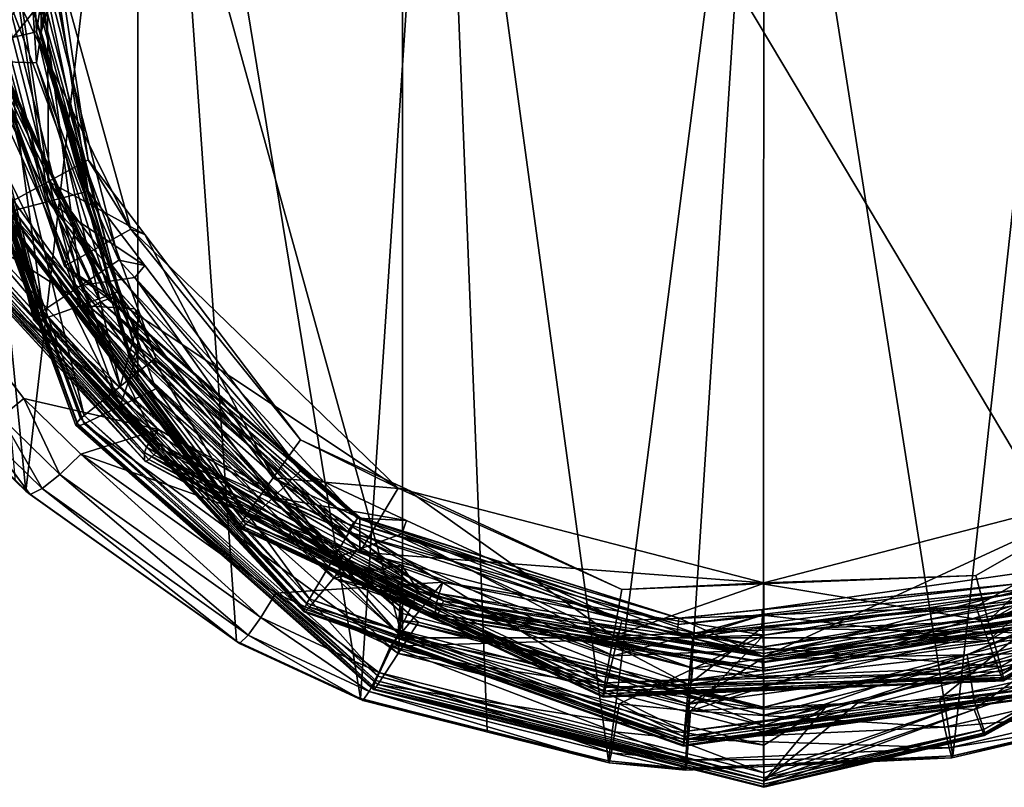
# Model space of a CAD drawing. Extents: x -60 to 60, y -25 to 34.
# Drawn here: x -9 to 3, y -25 to -15 of the extents above; entities that cross this region are included whole.
import ezdxf

# ---------------------------------------------------------------- set-up
doc = ezdxf.new("R2010")
doc.units = 0
doc.header["$MEASUREMENT"] = 0
doc.layers.get('0').update_dxf_attribs({"linetype": 'CONTINUOUS'})

msp = doc.modelspace()

# ---------------------------------------------------------------- linework, layer by layer
for points in [[(-9.264, -21.064, 176.645), (-10.657, -5.86, 124.49), (-9.138, -21.186, 176.613)], [(-9.138, -21.186, 176.613), (-10.657, -5.86, 124.49), (-7.597, -7.855, 123.943)], [(-9.138, -21.186, 176.613), (-7.597, -7.855, 123.943), (-6.531, -23.042, 176.123)], [(-6.531, -23.042, 176.123), (-7.597, -7.855, 123.943), (-4.993, -23.753, 175.934)], [(-4.993, -23.753, 175.934), (-7.597, -7.855, 123.943), (-4.022, -9.125, 123.592)], [(-7.751, -11.173, 191.3), (-4.475, -23.004, 188.218), (-4.475, -8.002, 192.126)], [(-4.475, -8.002, 192.126), (-4.475, -23.004, 188.218), (4.475, -23.004, 188.218)], [(-4.475, -8.002, 192.126), (4.475, -23.004, 188.218), (4.475, -8.002, 192.126)], [(-4.993, -23.753, 175.934), (-4.022, -9.125, 123.592), (-3.425, -24.148, 175.83)], [(-3.425, -24.148, 175.83), (-4.022, -9.125, 123.592), (-1.924, -24.526, 175.729)], [(-1.924, -24.526, 175.729), (-4.022, -9.125, 123.592), (0, -9.561, 123.47)], [(4.022, -9.125, 123.592), (2.343, -24.465, 175.746), (0, -9.561, 123.47)], [(4.022, -9.125, 123.592), (3.442, -24.208, 175.813), (2.343, -24.465, 175.746)], [(-1.924, -24.526, 175.729), (0, -9.561, 123.47), (-0.972, -24.618, 175.705)], [(0, -9.561, 123.47), (-0.004, -24.573, 175.717), (-0.972, -24.618, 175.705)], [(0, -9.561, 123.47), (2.343, -24.465, 175.746), (-0.004, -24.573, 175.717)], [(-9.351, -10.999, 188.211), (-8.858, -11.127, 187.891), (-10.069, -15.741, 187.122)], [(-10.069, -15.741, 187.122), (-8.858, -11.127, 187.891), (-9.537, -15.62, 186.867)], [(-9.537, -15.865, 187.808), (-8.858, -11.372, 188.832), (-9.351, -11.105, 188.615)], [(-8.858, -11.127, 187.891), (-8.364, -11.254, 187.57), (-9.537, -15.62, 186.867)], [(-8.95, -15.503, 190.172), (-7.751, -19.834, 189.044), (-7.751, -11.173, 191.3)], [(-7.751, -11.173, 191.3), (-8.95, -15.201, 189.011), (-8.95, -15.503, 190.172)], [(-7.751, -11.173, 191.3), (-7.751, -19.834, 189.044), (-4.475, -23.004, 188.218)], [(-9.537, -15.62, 186.867), (-8.364, -11.254, 187.57), (-8.878, -14.652, 186.802)], [(-8.878, -15.037, 188.282), (-8.858, -11.372, 188.832), (-9.537, -15.865, 187.808)], [(-9.537, -12.859, 183.777), (-8.878, -13.688, 183.303), (-8.858, -17.353, 182.753)], [(-9.351, -17.62, 182.97), (-9.537, -12.859, 183.777), (-8.858, -17.353, 182.753)], [(-9.351, -17.725, 183.374), (-8.858, -17.598, 183.694), (-10.069, -12.983, 184.463)], [(-8.858, -17.598, 183.694), (-9.537, -13.105, 184.718), (-10.069, -12.983, 184.463)], [(-8.858, -17.598, 183.694), (-8.364, -17.471, 184.015), (-9.537, -13.105, 184.718)], [(-8.364, -17.471, 184.015), (-8.878, -14.073, 184.782), (-9.537, -13.105, 184.718)], [(-10.075, -15.13, 180.245), (-12.385, -13.302, 180.722), (-8.333, -18.917, 179.259)], [(-8.333, -18.917, 179.259), (-12.385, -13.302, 180.722), (-10.154, -17.75, 179.563)], [(-9.05, -13.562, 182.72), (-10, -13.562, 182.72), (-7.838, -17.941, 181.58)], [(-7.838, -17.941, 181.58), (-10, -13.562, 182.72), (-8.66, -18.401, 181.46)], [(-10, -13.562, 182.72), (-9.781, -15.146, 180.551), (-8.66, -18.401, 181.46)], [(-8.878, -13.688, 183.303), (-9.05, -13.562, 182.72), (-8.364, -17.085, 182.535)], [(-8.364, -17.085, 182.535), (-9.05, -13.562, 182.72), (-7.838, -17.941, 181.58)], [(-8.858, -17.353, 182.753), (-8.878, -13.688, 183.303), (-8.364, -17.085, 182.535)], [(-8.364, -17.471, 184.015), (-9.05, -14.17, 185.053), (-8.878, -14.073, 184.782)], [(-10.118, -14.31, 185.591), (-9.584, -14.24, 185.322), (-8.928, -18.953, 184.527)], [(-9.584, -14.24, 185.322), (-9.05, -14.17, 185.053), (-8.456, -18.64, 184.321)], [(-8.928, -18.953, 184.527), (-9.584, -14.24, 185.322), (-8.456, -18.64, 184.321)], [(-8.364, -17.471, 184.015), (-7.985, -18.326, 184.116), (-9.05, -14.17, 185.053)], [(-8.456, -18.64, 184.321), (-9.05, -14.17, 185.053), (-7.985, -18.326, 184.116)], [(-10.243, -14.369, 185.819), (-10.231, -14.342, 185.716), (-9.038, -19.069, 184.74)], [(-10.205, -14.395, 185.919), (-10.243, -14.369, 185.819), (-9.004, -19.078, 184.845)], [(-9.004, -19.078, 184.845), (-10.243, -14.369, 185.819), (-9.038, -19.069, 184.74)], [(-10.231, -14.342, 185.716), (-10.172, -14.32, 185.628), (-9.027, -19.037, 184.639)], [(-9.038, -19.069, 184.74), (-10.231, -14.342, 185.716), (-9.027, -19.037, 184.639)], [(-10.172, -14.32, 185.628), (-10.118, -14.31, 185.591), (-8.975, -18.987, 184.558)], [(-9.027, -19.037, 184.639), (-10.172, -14.32, 185.628), (-8.975, -18.987, 184.558)], [(-8.975, -18.987, 184.558), (-10.118, -14.31, 185.591), (-8.928, -18.953, 184.527)], [(-10.118, -14.415, 185.994), (-10.205, -14.395, 185.919), (-8.928, -19.058, 184.93)], [(-8.928, -19.058, 184.93), (-10.205, -14.395, 185.919), (-9.004, -19.078, 184.845)], [(-8.456, -18.885, 185.263), (-9.584, -14.485, 186.263), (-10.118, -14.415, 185.994)], [(-8.928, -19.058, 184.93), (-8.456, -18.885, 185.263), (-10.118, -14.415, 185.994)], [(-8.456, -18.885, 185.263), (-7.985, -18.712, 185.595), (-9.584, -14.485, 186.263)], [(-9.584, -14.485, 186.263), (-7.985, -18.712, 185.595), (-9.05, -14.555, 186.532)], [(-7.985, -18.712, 185.595), (-9.006, -15.499, 186.611), (-9.05, -14.555, 186.532)], [(-9.006, -15.499, 186.611), (-8.878, -14.652, 186.802), (-9.05, -14.555, 186.532)], [(-9.537, -15.62, 186.867), (-8.878, -14.652, 186.802), (-9.006, -15.499, 186.611)], [(-9.928, -15.11, 180.292), (-10.075, -15.13, 180.245), (-8.212, -18.842, 179.32)], [(-9.821, -15.116, 180.404), (-9.928, -15.11, 180.292), (-8.123, -18.807, 179.443)], [(-8.123, -18.807, 179.443), (-9.928, -15.11, 180.292), (-8.212, -18.842, 179.32)], [(-8.123, -18.807, 179.443), (-8.511, -17.908, 179.832), (-9.821, -15.116, 180.404)], [(-8.511, -17.908, 179.832), (-9.781, -15.146, 180.551), (-9.821, -15.116, 180.404)], [(-8.878, -15.037, 188.282), (-9.537, -15.865, 187.808), (-9.006, -15.884, 188.09)], [(-9.006, -15.884, 188.09), (-9.05, -15.201, 189.011), (-8.878, -15.037, 188.282)], [(-8.212, -18.842, 179.32), (-10.075, -15.13, 180.245), (-8.333, -18.917, 179.259)], [(-9.781, -15.146, 180.551), (-8.511, -17.908, 179.832), (-8.66, -18.401, 181.46)], [(-9.006, -15.884, 188.09), (-7.838, -19.58, 187.87), (-9.05, -15.201, 189.011)], [(-7.838, -19.58, 187.87), (-7.751, -19.531, 187.883), (-9.05, -15.201, 189.011)], [(-9.05, -15.201, 189.011), (-7.751, -19.531, 187.883), (-8.95, -15.201, 189.011)], [(-8.95, -15.503, 190.172), (-8.95, -15.201, 189.011), (-7.751, -19.531, 187.883)], [(-7.971, -19.89, 185.9), (-9.537, -15.62, 186.867), (-9.006, -15.499, 186.611)], [(-7.985, -18.712, 185.595), (-7.721, -19.003, 185.825), (-9.006, -15.499, 186.611)], [(-9.006, -15.499, 186.611), (-7.721, -19.003, 185.825), (-7.971, -19.89, 185.9)], [(-8.95, -15.503, 190.172), (-7.751, -19.531, 187.883), (-7.751, -19.834, 189.044)], [(-10.069, -15.741, 187.122), (-9.537, -15.62, 186.867), (-8.415, -20.247, 186.094)], [(-8.415, -20.247, 186.094), (-9.537, -15.62, 186.867), (-7.971, -19.89, 185.9)], [(-10.193, -15.813, 187.347), (-10.181, -15.785, 187.245), (-8.518, -20.374, 186.305)], [(-10.155, -15.835, 187.448), (-10.193, -15.813, 187.347), (-8.487, -20.379, 186.41)], [(-8.487, -20.379, 186.41), (-10.193, -15.813, 187.347), (-8.518, -20.374, 186.305)], [(-10.181, -15.785, 187.245), (-10.122, -15.756, 187.158), (-8.508, -20.34, 186.203)], [(-8.518, -20.374, 186.305), (-10.181, -15.785, 187.245), (-8.508, -20.34, 186.203)], [(-10.069, -15.846, 187.526), (-10.155, -15.835, 187.448), (-8.415, -20.352, 186.498)], [(-8.415, -20.352, 186.498), (-10.155, -15.835, 187.448), (-8.487, -20.379, 186.41)], [(-10.122, -15.756, 187.158), (-10.069, -15.741, 187.122), (-8.459, -20.286, 186.124)], [(-8.508, -20.34, 186.203), (-10.122, -15.756, 187.158), (-8.459, -20.286, 186.124)], [(-8.459, -20.286, 186.124), (-10.069, -15.741, 187.122), (-8.415, -20.247, 186.094)], [(-8.415, -20.352, 186.498), (-7.971, -20.135, 186.841), (-10.069, -15.846, 187.526)], [(-7.971, -20.135, 186.841), (-9.537, -15.865, 187.808), (-10.069, -15.846, 187.526)], [(-7.971, -20.135, 186.841), (-7.721, -19.389, 187.304), (-9.537, -15.865, 187.808)], [(-9.006, -15.884, 188.09), (-9.537, -15.865, 187.808), (-7.721, -19.389, 187.304)], [(-7.721, -19.389, 187.304), (-7.838, -19.58, 187.87), (-9.006, -15.884, 188.09)], [(-8.858, -17.353, 182.753), (-8.364, -17.085, 182.535), (-7.666, -18.006, 182.335)], [(-8.364, -17.085, 182.535), (-7.838, -17.941, 181.58), (-7.666, -18.006, 182.335)], [(-10.175, -17.511, 178.592), (-11.217, -17.352, 178.633), (-7.496, -20.423, 177.833)], [(-7.496, -20.423, 177.833), (-11.217, -17.352, 178.633), (-9.164, -20.039, 177.933)], [(-11.217, -17.352, 178.633), (-9.442, -20.27, 177.796), (-9.164, -20.039, 177.933)], [(-9.351, -17.62, 182.97), (-8.858, -17.353, 182.753), (-6.413, -21.49, 182.11)], [(-8.858, -17.353, 182.753), (-7.666, -18.006, 182.335), (-6.075, -21.02, 181.945)], [(-6.413, -21.49, 182.11), (-8.858, -17.353, 182.753), (-6.075, -21.02, 181.945)], [(-10.175, -17.511, 178.592), (-7.583, -20.54, 177.852), (-10.293, -17.594, 178.62)], [(-10.175, -17.511, 178.592), (-7.496, -20.423, 177.833), (-7.583, -20.54, 177.852)], [(-7.666, -18.391, 183.814), (-8.364, -17.471, 184.015), (-8.858, -17.598, 183.694)], [(-7.666, -18.391, 183.814), (-7.985, -18.326, 184.116), (-8.364, -17.471, 184.015)], [(-10.378, -17.672, 178.711), (-7.668, -20.706, 178.069), (-10.408, -17.727, 178.844)], [(-10.293, -17.594, 178.62), (-7.645, -20.642, 177.938), (-10.378, -17.672, 178.711)], [(-10.378, -17.672, 178.711), (-7.645, -20.642, 177.938), (-7.668, -20.706, 178.069)], [(-10.293, -17.594, 178.62), (-7.583, -20.54, 177.852), (-7.645, -20.642, 177.938)], [(-9.455, -17.694, 183.084), (-9.401, -17.65, 183.002), (-6.485, -21.607, 182.213)], [(-9.401, -17.65, 183.002), (-9.351, -17.62, 182.97), (-6.447, -21.54, 182.137)], [(-6.485, -21.607, 182.213), (-9.401, -17.65, 183.002), (-6.447, -21.54, 182.137)], [(-9.351, -17.725, 183.374), (-6.075, -21.266, 182.887), (-8.858, -17.598, 183.694)], [(-6.447, -21.54, 182.137), (-9.351, -17.62, 182.97), (-6.413, -21.49, 182.11)], [(-6.075, -21.266, 182.887), (-5.736, -20.936, 183.26), (-8.858, -17.598, 183.694)], [(-8.858, -17.598, 183.694), (-5.736, -20.936, 183.26), (-7.666, -18.391, 183.814)], [(-7.668, -20.706, 178.069), (-7.668, -20.807, 178.457), (-10.408, -17.727, 178.844)], [(-10.408, -17.727, 178.844), (-7.668, -20.807, 178.457), (-10.408, -17.828, 179.233)], [(-10.154, -17.75, 179.563), (-10.251, -17.803, 179.526), (-7.48, -20.656, 178.806)], [(-8.333, -18.917, 179.259), (-10.154, -17.75, 179.563), (-7.48, -20.656, 178.806)], [(-9.467, -17.726, 183.186), (-9.455, -17.694, 183.084), (-6.492, -21.643, 182.314)], [(-9.431, -17.738, 183.29), (-9.467, -17.726, 183.186), (-6.468, -21.641, 182.421)], [(-6.468, -21.641, 182.421), (-9.467, -17.726, 183.186), (-6.492, -21.643, 182.314)], [(-6.492, -21.643, 182.314), (-9.455, -17.694, 183.084), (-6.485, -21.607, 182.213)], [(-9.351, -17.725, 183.374), (-9.431, -17.738, 183.29), (-6.413, -21.595, 182.514)], [(-6.413, -21.595, 182.514), (-9.431, -17.738, 183.29), (-6.468, -21.641, 182.421)], [(-6.413, -21.595, 182.514), (-6.075, -21.266, 182.887), (-9.351, -17.725, 183.374)], [(-7.653, -20.819, 178.572), (-10.389, -17.845, 179.347), (-10.408, -17.828, 179.233)], [(-10.408, -17.828, 179.233), (-7.668, -20.807, 178.457), (-7.653, -20.819, 178.572)], [(-10.334, -17.836, 179.45), (-10.389, -17.845, 179.347), (-7.613, -20.794, 178.679)], [(-7.613, -20.794, 178.679), (-10.389, -17.845, 179.347), (-7.653, -20.819, 178.572)], [(-10.251, -17.803, 179.526), (-10.334, -17.836, 179.45), (-7.552, -20.737, 178.761)], [(-7.552, -20.737, 178.761), (-10.334, -17.836, 179.45), (-7.613, -20.794, 178.679)], [(-7.48, -20.656, 178.806), (-10.251, -17.803, 179.526), (-7.552, -20.737, 178.761)], [(-8.66, -18.401, 181.46), (-8.511, -17.908, 179.832), (-8.09, -18.822, 179.594)], [(-8.123, -18.807, 179.443), (-8.09, -18.822, 179.594), (-8.511, -17.908, 179.832)], [(-7.838, -17.941, 181.58), (-8.66, -18.401, 181.46), (-4.525, -21.147, 180.745)], [(-7.666, -18.006, 182.335), (-7.838, -17.941, 181.58), (-5.736, -20.551, 181.78)], [(-5.736, -20.551, 181.78), (-7.838, -17.941, 181.58), (-4.525, -21.147, 180.745)], [(-6.075, -21.02, 181.945), (-7.666, -18.006, 182.335), (-5.736, -20.551, 181.78)], [(-4.525, -21.147, 180.745), (-8.66, -18.401, 181.46), (-5, -21.943, 180.537)], [(-8.66, -18.401, 181.46), (-8.09, -18.822, 179.594), (-5, -21.943, 180.537)], [(-8.456, -18.64, 184.321), (-7.985, -18.326, 184.116), (-7.786, -18.542, 184.069)], [(-7.666, -18.391, 183.814), (-7.786, -18.542, 184.069), (-7.985, -18.326, 184.116)], [(-5.736, -20.936, 183.26), (-7.786, -18.542, 184.069), (-7.666, -18.391, 183.814)], [(-8.928, -18.953, 184.527), (-8.456, -18.64, 184.321), (-5.626, -22.519, 183.745)], [(-8.456, -18.64, 184.321), (-7.786, -18.542, 184.069), (-5.329, -22.02, 183.588)], [(-5.626, -22.519, 183.745), (-8.456, -18.64, 184.321), (-5.329, -22.02, 183.588)], [(-5.736, -20.936, 183.26), (-5.032, -21.52, 183.43), (-7.786, -18.542, 184.069)], [(-5.329, -22.02, 183.588), (-7.786, -18.542, 184.069), (-5.032, -21.52, 183.43)], [(-8.456, -18.885, 185.263), (-7.786, -18.927, 185.549), (-7.985, -18.712, 185.595)], [(-7.786, -18.927, 185.549), (-7.721, -19.003, 185.825), (-7.985, -18.712, 185.595)], [(-5.329, -22.265, 184.529), (-8.456, -18.885, 185.263), (-8.928, -19.058, 184.93)], [(-5.329, -22.265, 184.529), (-5.032, -21.906, 184.91), (-8.456, -18.885, 185.263)], [(-5.032, -21.906, 184.91), (-7.786, -18.927, 185.549), (-8.456, -18.885, 185.263)], [(-8.212, -18.842, 179.32), (-8.333, -18.917, 179.259), (-5.075, -21.574, 178.608)], [(-8.123, -18.807, 179.443), (-8.212, -18.842, 179.32), (-5.02, -21.51, 178.738)], [(-5.02, -21.51, 178.738), (-8.212, -18.842, 179.32), (-5.075, -21.574, 178.608)], [(-5.02, -21.51, 178.738), (-5, -21.514, 178.892), (-8.123, -18.807, 179.443)], [(-5, -21.514, 178.892), (-8.09, -18.822, 179.594), (-8.123, -18.807, 179.443)], [(-5, -21.943, 180.537), (-8.09, -18.822, 179.594), (-5, -21.514, 178.892)], [(-9.027, -19.037, 184.639), (-8.975, -18.987, 184.558), (-5.688, -22.643, 183.846)], [(-8.975, -18.987, 184.558), (-8.928, -18.953, 184.527), (-5.656, -22.572, 183.771)], [(-5.688, -22.643, 183.846), (-8.975, -18.987, 184.558), (-5.656, -22.572, 183.771)], [(-5.656, -22.572, 183.771), (-8.928, -18.953, 184.527), (-5.626, -22.519, 183.745)], [(-8.333, -18.917, 179.259), (-7.48, -20.656, 178.806), (-5.15, -21.69, 178.537)], [(-5.075, -21.574, 178.608), (-8.333, -18.917, 179.259), (-5.15, -21.69, 178.537)], [(-7.971, -19.89, 185.9), (-7.721, -19.003, 185.825), (-7.526, -19.533, 185.706)], [(-5.032, -21.906, 184.91), (-7.526, -19.533, 185.706), (-7.786, -18.927, 185.549)], [(-7.786, -18.927, 185.549), (-7.526, -19.533, 185.706), (-7.721, -19.003, 185.825)], [(-9.038, -19.069, 184.74), (-9.027, -19.037, 184.639), (-5.695, -22.679, 183.947)], [(-9.004, -19.078, 184.845), (-9.038, -19.069, 184.74), (-5.674, -22.675, 184.055)], [(-5.674, -22.675, 184.055), (-9.038, -19.069, 184.74), (-5.695, -22.679, 183.947)], [(-5.695, -22.679, 183.947), (-9.027, -19.037, 184.639), (-5.688, -22.643, 183.846)], [(-8.928, -19.058, 184.93), (-9.004, -19.078, 184.845), (-5.626, -22.624, 184.148)], [(-5.626, -22.624, 184.148), (-9.004, -19.078, 184.845), (-5.674, -22.675, 184.055)], [(-5.626, -22.624, 184.148), (-5.329, -22.265, 184.529), (-8.928, -19.058, 184.93)], [(-7.526, -19.918, 187.185), (-7.721, -19.389, 187.304), (-7.971, -20.135, 186.841)], [(-7.526, -19.918, 187.185), (-7.838, -19.58, 187.87), (-7.721, -19.389, 187.304)], [(-7.971, -19.89, 185.9), (-7.526, -19.533, 185.706), (-4.526, -22.95, 185.249)], [(-7.838, -19.58, 187.87), (-4.475, -22.701, 187.057), (-7.751, -19.531, 187.883)], [(-7.526, -19.918, 187.185), (-4.525, -22.785, 187.035), (-7.838, -19.58, 187.87)], [(-4.525, -22.785, 187.035), (-4.475, -22.701, 187.057), (-7.838, -19.58, 187.87)], [(-7.751, -19.834, 189.044), (-7.751, -19.531, 187.883), (-4.475, -22.701, 187.057)], [(-5.032, -21.906, 184.91), (-4.481, -22.241, 185.137), (-7.526, -19.533, 185.706)], [(-4.526, -22.95, 185.249), (-7.526, -19.533, 185.706), (-4.481, -22.241, 185.137)], [(-7.751, -19.834, 189.044), (-4.475, -22.701, 187.057), (-4.475, -23.004, 188.218)], [(-8.415, -20.247, 186.094), (-7.971, -19.89, 185.9), (-4.778, -23.476, 185.399)], [(-4.778, -23.476, 185.399), (-7.971, -19.89, 185.9), (-4.526, -22.95, 185.249)], [(-7.526, -19.918, 187.185), (-7.971, -20.135, 186.841), (-4.481, -22.626, 186.616)], [(-4.481, -22.626, 186.616), (-4.525, -22.785, 187.035), (-7.526, -19.918, 187.185)], [(-9.164, -20.039, 177.933), (-9.442, -20.27, 177.796), (-8.715, -20.978, 177.611)], [(-7.496, -20.423, 177.833), (-9.164, -20.039, 177.933), (-8.455, -20.729, 177.754)], [(-9.164, -20.039, 177.933), (-8.715, -20.978, 177.611), (-8.455, -20.729, 177.754)], [(-8.415, -20.352, 186.498), (-4.526, -23.196, 186.19), (-7.971, -20.135, 186.841)], [(-4.481, -22.626, 186.616), (-7.971, -20.135, 186.841), (-4.526, -23.196, 186.19)], [(-9.442, -20.27, 177.796), (-9.679, -20.429, 177.534), (-8.935, -21.153, 177.345)], [(-9.442, -20.27, 177.796), (-8.935, -21.153, 177.345), (-8.715, -20.978, 177.611)], [(-8.518, -20.374, 186.305), (-8.508, -20.34, 186.203), (-4.837, -23.642, 185.599)], [(-8.508, -20.34, 186.203), (-8.459, -20.286, 186.124), (-4.832, -23.605, 185.499)], [(-4.837, -23.642, 185.599), (-8.508, -20.34, 186.203), (-4.832, -23.605, 185.499)], [(-8.415, -20.352, 186.498), (-8.487, -20.379, 186.41), (-4.778, -23.581, 185.802)], [(-8.459, -20.286, 186.124), (-8.415, -20.247, 186.094), (-4.804, -23.532, 185.424)], [(-4.832, -23.605, 185.499), (-8.459, -20.286, 186.124), (-4.804, -23.532, 185.424)], [(-4.804, -23.532, 185.424), (-8.415, -20.247, 186.094), (-4.778, -23.476, 185.399)], [(-4.778, -23.581, 185.802), (-4.526, -23.196, 186.19), (-8.415, -20.352, 186.498)], [(-9.679, -20.429, 177.534), (-9.839, -20.491, 177.188), (-9.084, -21.226, 176.995)], [(-9.679, -20.429, 177.534), (-9.084, -21.226, 176.995), (-8.935, -21.153, 177.345)], [(-8.487, -20.379, 186.41), (-8.518, -20.374, 186.305), (-4.82, -23.636, 185.708)], [(-4.82, -23.636, 185.708), (-8.518, -20.374, 186.305), (-4.837, -23.642, 185.599)], [(-4.778, -23.581, 185.802), (-8.487, -20.379, 186.41), (-4.82, -23.636, 185.708)], [(-7.496, -20.423, 177.833), (-8.455, -20.729, 177.754), (-3.972, -22.312, 177.341)], [(-7.496, -20.423, 177.833), (-4.018, -22.452, 177.354), (-7.583, -20.54, 177.852)], [(-3.972, -22.312, 177.341), (-4.018, -22.452, 177.354), (-7.496, -20.423, 177.833)], [(-9.839, -20.491, 177.188), (-9.264, -21.064, 176.645), (-9.084, -21.226, 176.995)], [(-7.583, -20.54, 177.852), (-4.051, -22.57, 177.435), (-7.645, -20.642, 177.938)], [(-7.583, -20.54, 177.852), (-4.018, -22.452, 177.354), (-4.051, -22.57, 177.435)], [(-6.075, -21.02, 181.945), (-5.736, -20.551, 181.78), (-4.422, -21.163, 181.669)], [(-5.736, -20.551, 181.78), (-4.525, -21.147, 180.745), (-4.422, -21.163, 181.669)], [(2.781, -22.794, 181.775), (4.387, -21.226, 181.965), (6.77, -20.518, 182.514)], [(7.148, -20.954, 182.688), (2.781, -22.794, 181.775), (6.77, -20.518, 182.514)], [(-8.455, -20.729, 177.754), (-8.715, -20.978, 177.611), (-6.228, -22.752, 177.148)], [(-3.972, -22.312, 177.341), (-8.455, -20.729, 177.754), (-6.04, -22.449, 177.305)], [(-8.455, -20.729, 177.754), (-6.228, -22.752, 177.148), (-6.04, -22.449, 177.305)], [(-7.645, -20.642, 177.938), (-5.865, -21.672, 177.817), (-7.668, -20.706, 178.069)], [(-5.865, -21.672, 177.817), (-5.865, -21.773, 178.205), (-7.668, -20.706, 178.069)], [(-7.668, -20.706, 178.069), (-5.865, -21.773, 178.205), (-7.668, -20.807, 178.457)], [(-7.645, -20.642, 177.938), (-4.051, -22.57, 177.435), (-5.865, -21.672, 177.817)], [(-7.48, -20.656, 178.806), (-7.552, -20.737, 178.761), (-3.964, -22.542, 178.315)], [(-5.15, -21.69, 178.537), (-7.48, -20.656, 178.806), (-3.964, -22.542, 178.315)], [(-7.653, -20.819, 178.572), (-7.668, -20.807, 178.457), (-5.865, -21.773, 178.205)], [(-7.613, -20.794, 178.679), (-7.653, -20.819, 178.572), (-4.034, -22.713, 178.179)], [(-4.034, -22.713, 178.179), (-7.653, -20.819, 178.572), (-4.055, -22.748, 178.07)], [(-7.653, -20.819, 178.572), (-5.865, -21.773, 178.205), (-4.055, -22.748, 178.07)], [(-7.552, -20.737, 178.761), (-7.613, -20.794, 178.679), (-4.002, -22.641, 178.265)], [(-4.002, -22.641, 178.265), (-7.613, -20.794, 178.679), (-4.034, -22.713, 178.179)], [(-3.964, -22.542, 178.315), (-7.552, -20.737, 178.761), (-4.002, -22.641, 178.265)], [(2.781, -23.039, 182.717), (2.936, -23.463, 182.319), (6.77, -20.763, 183.455)], [(2.781, -23.039, 182.717), (6.77, -20.763, 183.455), (4.387, -21.611, 183.444)], [(7.148, -21.059, 183.091), (6.77, -20.763, 183.455), (2.936, -23.463, 182.319)], [(-6.075, -21.266, 182.887), (-4.422, -21.548, 183.149), (-5.736, -20.936, 183.26)], [(-4.422, -21.548, 183.149), (-5.032, -21.52, 183.43), (-5.736, -20.936, 183.26)], [(2.936, -23.358, 181.916), (2.781, -22.794, 181.775), (7.148, -20.954, 182.688)], [(7.186, -21.001, 182.715), (2.936, -23.358, 181.916), (7.148, -20.954, 182.688)], [(-9.264, -21.064, 176.645), (-9.138, -21.186, 176.613), (-9.084, -21.226, 176.995)], [(-8.715, -20.978, 177.611), (-8.935, -21.153, 177.345), (-6.386, -22.971, 176.869)], [(-8.715, -20.978, 177.611), (-6.386, -22.971, 176.869), (-6.228, -22.752, 177.148)], [(-6.413, -21.49, 182.11), (-6.075, -21.02, 181.945), (-1.966, -23.558, 181.718)], [(-6.075, -21.02, 181.945), (-4.422, -21.163, 181.669), (-1.862, -22.981, 181.581)], [(-1.966, -23.558, 181.718), (-6.075, -21.02, 181.945), (-1.862, -22.981, 181.581)], [(2.951, -23.418, 181.94), (2.936, -23.358, 181.916), (7.186, -21.001, 182.715)], [(2.936, -23.463, 182.319), (2.961, -23.524, 182.223), (7.148, -21.059, 183.091)], [(7.227, -21.064, 182.792), (2.951, -23.418, 181.94), (7.186, -21.001, 182.715)], [(2.968, -23.495, 182.013), (2.951, -23.418, 181.94), (7.227, -21.064, 182.792)], [(7.148, -21.059, 183.091), (2.961, -23.524, 182.223), (7.209, -21.099, 183)], [(7.236, -21.099, 182.893), (2.968, -23.495, 182.013), (7.227, -21.064, 182.792)], [(-9.084, -21.226, 176.995), (-9.138, -21.186, 176.613), (-6.531, -23.042, 176.123)], [(-8.935, -21.153, 177.345), (-9.084, -21.226, 176.995), (-6.493, -23.073, 176.508)], [(-8.935, -21.153, 177.345), (-6.493, -23.073, 176.508), (-6.386, -22.971, 176.869)], [(-4.525, -21.147, 180.745), (-5, -21.943, 180.537), (0, -22.32, 180.439)], [(-4.422, -21.163, 181.669), (-4.525, -21.147, 180.745), (-1.758, -22.404, 181.444)], [(-1.758, -22.404, 181.444), (-4.525, -21.147, 180.745), (0, -22.32, 180.439)], [(-1.862, -22.981, 181.581), (-4.422, -21.163, 181.669), (-1.758, -22.404, 181.444)], [(2.626, -22.229, 181.635), (0, -22.32, 180.439), (4.525, -21.147, 180.745)], [(0, -22.32, 180.439), (0, -23.239, 180.2), (4.525, -21.147, 180.745)], [(4.525, -21.147, 180.745), (0, -23.239, 180.2), (5, -21.943, 180.537)], [(2.626, -22.229, 181.635), (4.525, -21.147, 180.745), (4.387, -21.226, 181.965)], [(2.961, -23.524, 182.223), (2.972, -23.533, 182.113), (7.209, -21.099, 183)], [(2.972, -23.533, 182.113), (2.968, -23.495, 182.013), (7.236, -21.099, 182.893)], [(7.209, -21.099, 183), (2.972, -23.533, 182.113), (7.236, -21.099, 182.893)], [(-9.084, -21.226, 176.995), (-6.531, -23.042, 176.123), (-6.493, -23.073, 176.508)], [(-6.413, -21.595, 182.514), (-1.862, -23.226, 182.523), (-6.075, -21.266, 182.887)], [(-1.862, -23.226, 182.523), (-1.758, -22.789, 182.924), (-6.075, -21.266, 182.887)], [(-1.758, -22.789, 182.924), (-4.422, -21.548, 183.149), (-6.075, -21.266, 182.887)], [(2.781, -22.794, 181.775), (2.626, -22.229, 181.635), (4.387, -21.226, 181.965)], [(-6.485, -21.607, 182.213), (-6.447, -21.54, 182.137), (-1.987, -23.697, 181.815)], [(-6.447, -21.54, 182.137), (-6.413, -21.49, 182.11), (-1.976, -23.618, 181.742)], [(-1.987, -23.697, 181.815), (-6.447, -21.54, 182.137), (-1.976, -23.618, 181.742)], [(-1.976, -23.618, 181.742), (-6.413, -21.49, 182.11), (-1.966, -23.558, 181.718)], [(-5.329, -22.02, 183.588), (-5.032, -21.52, 183.43), (-4.482, -21.715, 183.399)], [(-5.075, -21.574, 178.608), (-5.15, -21.69, 178.537), (-1.061, -22.837, 178.279)], [(-5.02, -21.51, 178.738), (-5.075, -21.574, 178.608), (-1.049, -22.759, 178.413)], [(-1.049, -22.759, 178.413), (-5.075, -21.574, 178.608), (-1.061, -22.837, 178.279)], [(-4.422, -21.548, 183.149), (-4.482, -21.715, 183.399), (-5.032, -21.52, 183.43)], [(-1.049, -22.759, 178.413), (-1.045, -22.758, 178.568), (-5.02, -21.51, 178.738)], [(-5.02, -21.51, 178.738), (-1.045, -22.758, 178.568), (-5, -21.514, 178.892)], [(-5, -21.943, 180.537), (-5, -21.514, 178.892), (0, -23.239, 180.2)], [(-5, -21.514, 178.892), (-1.045, -22.758, 178.568), (0, -23.239, 180.2)], [(-1.758, -22.789, 182.924), (-4.482, -21.715, 183.399), (-4.422, -21.548, 183.149)], [(-6.492, -21.643, 182.314), (-6.485, -21.607, 182.213), (-1.99, -23.735, 181.915)], [(-6.468, -21.641, 182.421), (-6.492, -21.643, 182.314), (-1.982, -23.725, 182.025)], [(-1.982, -23.725, 182.025), (-6.492, -21.643, 182.314), (-1.99, -23.735, 181.915)], [(-1.99, -23.735, 181.915), (-6.485, -21.607, 182.213), (-1.987, -23.697, 181.815)], [(-6.413, -21.595, 182.514), (-6.468, -21.641, 182.421), (-1.966, -23.663, 182.122)], [(-1.966, -23.663, 182.122), (-6.468, -21.641, 182.421), (-1.982, -23.725, 182.025)], [(-1.966, -23.663, 182.122), (-1.862, -23.226, 182.523), (-6.413, -21.595, 182.514)], [(-4.063, -22.639, 177.565), (-4.063, -22.74, 177.953), (-5.865, -21.672, 177.817)], [(-5.865, -21.672, 177.817), (-4.063, -22.74, 177.953), (-5.865, -21.773, 178.205)], [(-4.051, -22.57, 177.435), (-4.063, -22.639, 177.565), (-5.865, -21.672, 177.817)], [(-5.15, -21.69, 178.537), (-3.964, -22.542, 178.315), (-1.077, -22.971, 178.203)], [(-1.061, -22.837, 178.279), (-5.15, -21.69, 178.537), (-1.077, -22.971, 178.203)], [(4.387, -21.611, 183.444), (3.468, -22.402, 183.495), (2.626, -22.615, 183.115)], [(4.387, -21.611, 183.444), (2.626, -22.615, 183.115), (2.781, -23.039, 182.717)], [(-4.055, -22.748, 178.07), (-5.865, -21.773, 178.205), (-4.063, -22.74, 177.953)], [(-5.329, -22.02, 183.588), (-4.482, -21.715, 183.399), (-0.93, -23.578, 183.33)], [(-1.758, -22.789, 182.924), (-0.879, -22.993, 183.195), (-4.482, -21.715, 183.399)], [(-0.93, -23.578, 183.33), (-4.482, -21.715, 183.399), (-0.879, -22.993, 183.195)], [(-4.482, -22.101, 184.879), (-5.032, -21.906, 184.91), (-5.329, -22.265, 184.529)], [(-4.482, -22.101, 184.879), (-4.481, -22.241, 185.137), (-5.032, -21.906, 184.91)], [(0, -22.32, 180.439), (-5, -21.943, 180.537), (0, -23.239, 180.2)], [(0, -23.239, 180.2), (-0.017, -22.653, 178.596), (5, -21.943, 180.537)], [(5, -21.943, 180.537), (-0.017, -22.653, 178.596), (3.09, -22.337, 178.678)], [(-5.626, -22.519, 183.745), (-5.329, -22.02, 183.588), (-0.982, -24.162, 183.465)], [(-0.982, -24.162, 183.465), (-5.329, -22.02, 183.588), (-0.93, -23.578, 183.33)], [(-5.329, -22.265, 184.529), (-0.879, -23.379, 184.674), (-4.482, -22.101, 184.879)], [(-0.879, -23.379, 184.674), (-4.274, -22.425, 185.098), (-4.482, -22.101, 184.879)], [(-4.482, -22.101, 184.879), (-4.274, -22.425, 185.098), (-4.481, -22.241, 185.137)], [(-3.972, -22.312, 177.341), (-6.04, -22.449, 177.305), (-4.623, -23.105, 177.135)], [(-0.93, -23.823, 184.271), (-5.329, -22.265, 184.529), (-5.626, -22.624, 184.148)], [(-0.93, -23.823, 184.271), (-0.879, -23.379, 184.674), (-5.329, -22.265, 184.529)], [(0, -22.967, 177.171), (-3.972, -22.312, 177.341), (-4.623, -23.105, 177.135)], [(-4.526, -22.95, 185.249), (-4.481, -22.241, 185.137), (-4.274, -22.425, 185.098)], [(-3.972, -22.312, 177.341), (0, -23.114, 177.182), (-4.018, -22.452, 177.354)], [(0, -22.967, 177.171), (0, -23.114, 177.182), (-3.972, -22.312, 177.341)], [(0, -22.967, 177.171), (-0.905, -23.905, 176.926), (3.972, -22.312, 177.341)], [(3.972, -22.312, 177.341), (-0.905, -23.905, 176.926), (2.178, -23.763, 176.963)], [(-0.013, -22.334, 181.52), (0, -22.32, 180.439), (2.626, -22.229, 181.635)], [(2.781, -22.794, 181.775), (-0.013, -22.334, 181.52), (2.626, -22.229, 181.635)], [(3.972, -22.312, 177.341), (4.018, -22.452, 177.354), (0, -22.967, 177.171)], [(3.972, -22.312, 177.341), (2.178, -23.763, 176.963), (3.855, -23.372, 177.065)], [(-4.526, -22.95, 185.249), (-4.274, -22.425, 185.098), (0, -24.086, 185.1)], [(-0.879, -23.379, 184.674), (0, -23.499, 184.966), (-4.274, -22.425, 185.098)], [(0, -24.086, 185.1), (-4.274, -22.425, 185.098), (0, -23.499, 184.966)], [(-1.862, -22.981, 181.581), (-0.013, -22.334, 181.52), (2.781, -22.794, 181.775)], [(-1.862, -22.981, 181.581), (-1.758, -22.404, 181.444), (-0.013, -22.334, 181.52)], [(-1.758, -22.404, 181.444), (0, -22.32, 180.439), (-0.013, -22.334, 181.52)], [(-1.061, -22.837, 178.279), (-1.077, -22.971, 178.203), (3.137, -22.41, 178.391)], [(3.137, -22.41, 178.391), (-1.077, -22.971, 178.203), (3.183, -22.538, 178.316)], [(-1.049, -22.759, 178.413), (-1.061, -22.837, 178.279), (3.103, -22.336, 178.523)], [(3.103, -22.336, 178.523), (-1.061, -22.837, 178.279), (3.137, -22.41, 178.391)], [(3.103, -22.336, 178.523), (-0.017, -22.653, 178.596), (-1.049, -22.759, 178.413)], [(2.626, -22.615, 183.115), (3.468, -22.402, 183.495), (-0.025, -22.877, 183.253)], [(3.673, -22.949, 183.639), (-0.025, -22.877, 183.253), (3.468, -22.402, 183.495)], [(3.103, -22.336, 178.523), (3.09, -22.337, 178.678), (-0.017, -22.653, 178.596)], [(-6.04, -22.449, 177.305), (-6.228, -22.752, 177.148), (-4.765, -23.43, 176.972)], [(-6.04, -22.449, 177.305), (-4.765, -23.43, 176.972), (-4.623, -23.105, 177.135)], [(-5.656, -22.572, 183.771), (-5.626, -22.519, 183.745), (-0.987, -24.224, 183.488)], [(-0.987, -24.224, 183.488), (-5.626, -22.519, 183.745), (-0.982, -24.162, 183.465)], [(-4.018, -22.452, 177.354), (0, -23.237, 177.262), (-4.051, -22.57, 177.435)], [(0, -23.114, 177.182), (0, -23.237, 177.262), (-4.018, -22.452, 177.354)], [(-3.964, -22.542, 178.315), (-4.002, -22.641, 178.265), (0, -23.195, 178.145)], [(-1.077, -22.971, 178.203), (-3.964, -22.542, 178.315), (0, -23.195, 178.145)], [(-1.077, -22.971, 178.203), (0, -23.195, 178.145), (3.183, -22.538, 178.316)], [(0, -22.967, 177.171), (4.018, -22.452, 177.354), (0, -23.114, 177.182)], [(4.018, -22.452, 177.354), (4.051, -22.57, 177.435), (0, -23.114, 177.182)], [(3.183, -22.538, 178.316), (0, -23.195, 178.145), (3.964, -22.542, 178.315)], [(0, -23.195, 178.145), (0, -23.3, 178.094), (3.964, -22.542, 178.315)], [(3.964, -22.542, 178.315), (0, -23.3, 178.094), (4.002, -22.641, 178.265)], [(3.468, -22.787, 184.974), (4.299, -22.484, 185.668), (2.519, -23.213, 185.288)], [(4.415, -23.169, 185.769), (2.519, -23.213, 185.288), (4.299, -22.484, 185.668)], [(-5.695, -22.679, 183.947), (-5.688, -22.643, 183.846), (-0.994, -24.342, 183.661)], [(-5.674, -22.675, 184.055), (-5.695, -22.679, 183.947), (-0.991, -24.331, 183.771)], [(-0.991, -24.331, 183.771), (-5.695, -22.679, 183.947), (-0.994, -24.342, 183.661)], [(-5.688, -22.643, 183.846), (-5.656, -22.572, 183.771), (-0.993, -24.303, 183.561)], [(-0.994, -24.342, 183.661), (-5.688, -22.643, 183.846), (-0.993, -24.303, 183.561)], [(-5.626, -22.624, 184.148), (-5.674, -22.675, 184.055), (-0.982, -24.267, 183.868)], [(-0.982, -24.267, 183.868), (-5.674, -22.675, 184.055), (-0.991, -24.331, 183.771)], [(-0.993, -24.303, 183.561), (-5.656, -22.572, 183.771), (-0.987, -24.224, 183.488)], [(-0.982, -24.267, 183.868), (-0.93, -23.823, 184.271), (-5.626, -22.624, 184.148)], [(-4.481, -22.626, 186.616), (-4.526, -23.196, 186.19), (-4.274, -22.81, 186.578)], [(-4.274, -22.81, 186.578), (-4.525, -22.785, 187.035), (-4.481, -22.626, 186.616)], [(-4.051, -22.57, 177.435), (0, -23.308, 177.391), (-4.063, -22.639, 177.565)], [(0, -23.308, 177.391), (0, -23.409, 177.779), (-4.063, -22.639, 177.565)], [(-4.063, -22.639, 177.565), (0, -23.409, 177.779), (-4.063, -22.74, 177.953)], [(0, -23.237, 177.262), (0, -23.308, 177.391), (-4.051, -22.57, 177.435)], [(-4.002, -22.641, 178.265), (-4.034, -22.713, 178.179), (0, -23.3, 178.094)], [(0, -23.195, 178.145), (-4.002, -22.641, 178.265), (0, -23.3, 178.094)], [(-1.049, -22.759, 178.413), (-0.017, -22.653, 178.596), (-1.045, -22.758, 178.568)], [(0, -23.239, 180.2), (-1.045, -22.758, 178.568), (-0.017, -22.653, 178.596)], [(2.626, -22.615, 183.115), (-0.025, -22.877, 183.253), (-0.013, -22.72, 183)], [(2.781, -23.039, 182.717), (2.626, -22.615, 183.115), (-0.013, -22.72, 183)], [(0, -23.114, 177.182), (4.051, -22.57, 177.435), (0, -23.237, 177.262)], [(4.051, -22.57, 177.435), (4.063, -22.639, 177.565), (0, -23.237, 177.262)], [(4.063, -22.639, 177.565), (4.063, -22.74, 177.953), (0, -23.308, 177.391)], [(0, -23.237, 177.262), (4.063, -22.639, 177.565), (0, -23.308, 177.391)], [(0, -23.3, 178.094), (0, -23.378, 178.006), (4.002, -22.641, 178.265)], [(4.002, -22.641, 178.265), (0, -23.378, 178.006), (4.034, -22.713, 178.179)], [(-6.228, -22.752, 177.148), (-6.386, -22.971, 176.869), (-4.885, -23.667, 176.686)], [(-6.228, -22.752, 177.148), (-4.885, -23.667, 176.686), (-4.765, -23.43, 176.972)], [(-4.525, -22.785, 187.035), (0, -23.862, 186.755), (-4.475, -22.701, 187.057)], [(-4.274, -22.81, 186.578), (0, -23.958, 186.729), (-4.525, -22.785, 187.035)], [(0, -23.958, 186.729), (0, -23.862, 186.755), (-4.525, -22.785, 187.035)], [(-4.475, -23.004, 188.218), (-4.475, -22.701, 187.057), (0, -23.862, 186.755)], [(-4.055, -22.748, 178.07), (-4.063, -22.74, 177.953), (0, -23.416, 177.896)], [(0, -23.416, 177.896), (-4.063, -22.74, 177.953), (0, -23.409, 177.779)], [(-4.034, -22.713, 178.179), (-4.055, -22.748, 178.07), (0, -23.378, 178.006)], [(0, -23.378, 178.006), (-4.055, -22.748, 178.07), (0, -23.416, 177.896)], [(0, -23.3, 178.094), (-4.034, -22.713, 178.179), (0, -23.378, 178.006)], [(2.781, -23.039, 182.717), (-0.013, -22.72, 183), (-1.862, -23.226, 182.523)], [(-1.862, -23.226, 182.523), (-0.013, -22.72, 183), (-1.758, -22.789, 182.924)], [(2.936, -23.358, 181.916), (-1.862, -22.981, 181.581), (2.781, -22.794, 181.775)], [(-0.013, -22.72, 183), (-0.879, -22.993, 183.195), (-1.758, -22.789, 182.924)], [(3.673, -23.194, 184.581), (3.468, -22.787, 184.974), (-0.93, -23.823, 184.271)], [(3.468, -22.787, 184.974), (-0.025, -23.263, 184.733), (-0.93, -23.823, 184.271)], [(-0.013, -22.72, 183), (-0.025, -22.877, 183.253), (-0.879, -22.993, 183.195)], [(3.468, -22.787, 184.974), (2.519, -23.213, 185.288), (-0.025, -23.263, 184.733)], [(4.525, -22.785, 187.035), (4.475, -22.701, 187.057), (0, -23.862, 186.755)], [(0, -24.164, 187.916), (0, -23.862, 186.755), (4.475, -22.701, 187.057)], [(0, -24.164, 187.916), (4.475, -22.701, 187.057), (4.475, -23.004, 188.218)], [(0, -23.378, 178.006), (0, -23.416, 177.896), (4.034, -22.713, 178.179)], [(4.034, -22.713, 178.179), (0, -23.416, 177.896), (4.055, -22.748, 178.07)], [(0, -23.308, 177.391), (4.063, -22.74, 177.953), (0, -23.409, 177.779)], [(4.055, -22.748, 178.07), (0, -23.409, 177.779), (4.063, -22.74, 177.953)], [(0, -23.416, 177.896), (0, -23.409, 177.779), (4.055, -22.748, 178.07)], [(0, -23.958, 186.729), (1.17, -23.802, 186.43), (4.525, -22.785, 187.035)], [(0, -23.862, 186.755), (0, -23.958, 186.729), (4.525, -22.785, 187.035)], [(4.525, -22.785, 187.035), (1.17, -23.802, 186.43), (3.725, -23.079, 186.536)], [(-4.274, -22.81, 186.578), (-4.526, -23.196, 186.19), (0, -23.884, 186.445)], [(0, -23.884, 186.445), (0, -23.958, 186.729), (-4.274, -22.81, 186.578)], [(-0.93, -23.578, 183.33), (-0.025, -22.877, 183.253), (3.673, -22.949, 183.639)], [(-0.93, -23.578, 183.33), (-0.879, -22.993, 183.195), (-0.025, -22.877, 183.253)], [(5.081, -22.828, 185.962), (2.733, -24.178, 185.59), (2.725, -24.136, 185.538)], [(5.081, -22.828, 185.962), (2.725, -24.136, 185.538), (4.415, -23.169, 185.769)], [(5.081, -22.894, 186.215), (4.415, -23.274, 186.172), (2.725, -24.201, 185.791)], [(5.081, -22.894, 186.215), (2.725, -24.201, 185.791), (5.096, -22.902, 186.15)], [(5.096, -22.902, 186.15), (2.725, -24.201, 185.791), (2.733, -24.213, 185.725)], [(5.096, -22.867, 186.015), (2.733, -24.178, 185.59), (5.081, -22.828, 185.962)], [(5.096, -22.867, 186.015), (2.736, -24.205, 185.655), (2.733, -24.178, 185.59)], [(5.096, -22.902, 186.15), (2.733, -24.213, 185.725), (5.102, -22.893, 186.08)], [(5.102, -22.893, 186.08), (2.733, -24.213, 185.725), (2.736, -24.205, 185.655)], [(5.102, -22.893, 186.08), (2.736, -24.205, 185.655), (5.096, -22.867, 186.015)], [(-6.493, -23.073, 176.508), (-6.531, -23.042, 176.123), (-4.993, -23.753, 175.934)], [(-6.386, -22.971, 176.869), (-6.493, -23.073, 176.508), (-4.965, -23.78, 176.322)], [(-6.386, -22.971, 176.869), (-4.965, -23.78, 176.322), (-4.885, -23.667, 176.686)], [(-4.778, -23.476, 185.399), (-4.526, -22.95, 185.249), (0, -24.673, 185.235)], [(-4.623, -23.105, 177.135), (-1.79, -23.819, 176.949), (0, -22.967, 177.171)], [(0, -24.673, 185.235), (-4.526, -22.95, 185.249), (0, -24.086, 185.1)], [(-4.475, -23.004, 188.218), (0, -24.164, 187.916), (4.475, -23.004, 188.218)], [(-4.475, -23.004, 188.218), (0, -23.862, 186.755), (0, -24.164, 187.916)], [(-1.966, -23.558, 181.718), (-1.862, -22.981, 181.581), (2.936, -23.358, 181.916)], [(2.781, -23.039, 182.717), (-1.862, -23.226, 182.523), (-1.966, -23.663, 182.122)], [(-1.966, -23.663, 182.122), (2.936, -23.463, 182.319), (2.781, -23.039, 182.717)], [(0, -22.967, 177.171), (-1.79, -23.819, 176.949), (-0.905, -23.905, 176.926)], [(3.878, -23.497, 183.784), (-0.93, -23.578, 183.33), (3.673, -22.949, 183.639)], [(-6.493, -23.073, 176.508), (-4.993, -23.753, 175.934), (-4.965, -23.78, 176.322)], [(-4.623, -23.105, 177.135), (-4.765, -23.43, 176.972), (-1.842, -24.167, 176.779)], [(-4.623, -23.105, 177.135), (-1.842, -24.167, 176.779), (-1.79, -23.819, 176.949)], [(1.17, -23.802, 186.43), (2.608, -23.889, 185.954), (3.725, -23.079, 186.536)], [(3.725, -23.079, 186.536), (2.608, -23.889, 185.954), (4.415, -23.274, 186.172)], [(0, -24.331, 186.042), (-4.526, -23.196, 186.19), (-4.778, -23.581, 185.802)], [(0, -23.884, 186.445), (-4.526, -23.196, 186.19), (0, -24.331, 186.042)], [(3.878, -23.602, 184.188), (3.673, -23.194, 184.581), (-0.982, -24.267, 183.868)], [(3.673, -23.194, 184.581), (-0.93, -23.823, 184.271), (-0.982, -24.267, 183.868)], [(-0.93, -23.823, 184.271), (-0.025, -23.263, 184.733), (-0.879, -23.379, 184.674)], [(-0.025, -23.263, 184.733), (0, -23.499, 184.966), (-0.879, -23.379, 184.674)], [(-0.025, -23.263, 184.733), (2.519, -23.213, 185.288), (0, -23.499, 184.966)], [(0, -24.086, 185.1), (0, -23.499, 184.966), (2.519, -23.213, 185.288)], [(2.608, -23.784, 185.55), (0, -24.086, 185.1), (2.519, -23.213, 185.288)], [(2.608, -23.784, 185.55), (2.519, -23.213, 185.288), (4.415, -23.169, 185.769)], [(4.415, -23.169, 185.769), (2.725, -24.136, 185.538), (2.608, -23.784, 185.55)], [(4.415, -23.274, 186.172), (2.608, -23.889, 185.954), (2.725, -24.201, 185.791)], [(2.951, -23.418, 181.94), (-1.966, -23.558, 181.718), (2.936, -23.358, 181.916)], [(2.178, -23.763, 176.963), (3.971, -23.705, 176.9), (3.855, -23.372, 177.065)], [(-4.765, -23.43, 176.972), (-4.885, -23.667, 176.686), (-1.885, -24.424, 176.488)], [(-4.832, -23.605, 185.499), (-4.804, -23.532, 185.424), (0, -24.772, 185.293)], [(-4.804, -23.532, 185.424), (-4.778, -23.476, 185.399), (0, -24.734, 185.258)], [(0, -24.772, 185.293), (-4.804, -23.532, 185.424), (0, -24.734, 185.258)], [(0, -24.734, 185.258), (-4.778, -23.476, 185.399), (0, -24.673, 185.235)], [(-4.765, -23.43, 176.972), (-1.885, -24.424, 176.488), (-1.842, -24.167, 176.779)], [(-1.982, -23.725, 182.025), (-1.99, -23.735, 181.915), (2.961, -23.524, 182.223)], [(2.961, -23.524, 182.223), (-1.99, -23.735, 181.915), (2.972, -23.533, 182.113)], [(-1.99, -23.735, 181.915), (-1.987, -23.697, 181.815), (2.972, -23.533, 182.113)], [(-1.987, -23.697, 181.815), (-1.976, -23.618, 181.742), (2.968, -23.495, 182.013)], [(2.972, -23.533, 182.113), (-1.987, -23.697, 181.815), (2.968, -23.495, 182.013)], [(-1.966, -23.663, 182.122), (-1.982, -23.725, 182.025), (2.936, -23.463, 182.319)], [(2.936, -23.463, 182.319), (-1.982, -23.725, 182.025), (2.961, -23.524, 182.223)], [(-1.976, -23.618, 181.742), (-1.966, -23.558, 181.718), (2.951, -23.418, 181.94)], [(2.968, -23.495, 182.013), (-1.976, -23.618, 181.742), (2.951, -23.418, 181.94)], [(-0.982, -24.162, 183.465), (-0.93, -23.578, 183.33), (3.878, -23.497, 183.784)], [(3.898, -23.554, 183.809), (-0.982, -24.162, 183.465), (3.878, -23.497, 183.784)], [(-4.837, -23.642, 185.599), (-4.832, -23.605, 185.499), (0, -24.843, 185.406)], [(-4.82, -23.636, 185.708), (-4.837, -23.642, 185.599), (0, -24.842, 185.541)], [(0, -24.843, 185.406), (0, -24.853, 185.431), (-4.837, -23.642, 185.599)], [(0, -24.842, 185.541), (-4.837, -23.642, 185.599), (0, -24.853, 185.431)], [(0, -24.772, 185.293), (0, -24.814, 185.331), (-4.832, -23.605, 185.499)], [(0, -24.843, 185.406), (-4.832, -23.605, 185.499), (0, -24.814, 185.331)], [(-4.778, -23.581, 185.802), (-4.82, -23.636, 185.708), (0, -24.778, 185.638)], [(0, -24.778, 185.638), (-4.82, -23.636, 185.708), (0, -24.842, 185.541)], [(0, -24.331, 186.042), (-4.778, -23.581, 185.802), (0, -24.778, 185.638)], [(-0.993, -24.303, 183.561), (-0.987, -24.224, 183.488), (3.921, -23.63, 183.883)], [(3.926, -23.668, 183.983), (-0.993, -24.303, 183.561), (3.921, -23.63, 183.883)], [(-0.982, -24.267, 183.868), (-0.991, -24.331, 183.771), (3.878, -23.602, 184.188)], [(3.878, -23.602, 184.188), (-0.991, -24.331, 183.771), (3.911, -23.66, 184.092)], [(-0.987, -24.224, 183.488), (-0.982, -24.162, 183.465), (3.898, -23.554, 183.809)], [(3.921, -23.63, 183.883), (-0.987, -24.224, 183.488), (3.898, -23.554, 183.809)], [(-4.965, -23.78, 176.322), (-4.993, -23.753, 175.934), (-3.425, -24.148, 175.83)], [(-4.885, -23.667, 176.686), (-4.965, -23.78, 176.322), (-1.914, -24.55, 176.119)], [(-4.885, -23.667, 176.686), (-1.914, -24.55, 176.119), (-1.885, -24.424, 176.488)], [(-0.991, -24.331, 183.771), (-0.994, -24.342, 183.661), (3.911, -23.66, 184.092)], [(3.911, -23.66, 184.092), (-0.994, -24.342, 183.661), (3.926, -23.668, 183.983)], [(-0.994, -24.342, 183.661), (-0.993, -24.303, 183.561), (3.926, -23.668, 183.983)], [(-0.905, -23.905, 176.926), (2.241, -24.109, 176.794), (2.178, -23.763, 176.963)], [(2.178, -23.763, 176.963), (2.241, -24.109, 176.794), (3.971, -23.705, 176.9)], [(2.241, -24.109, 176.794), (4.07, -23.949, 176.612), (3.971, -23.705, 176.9)], [(-4.965, -23.78, 176.322), (-3.425, -24.148, 175.83), (-1.914, -24.55, 176.119)], [(-1.79, -23.819, 176.949), (-1.842, -24.167, 176.779), (-0.93, -24.256, 176.756)], [(-1.79, -23.819, 176.949), (-0.93, -24.256, 176.756), (-0.905, -23.905, 176.926)], [(0, -24.673, 185.235), (2.608, -23.784, 185.55), (0, -24.734, 185.258)], [(0, -24.734, 185.258), (2.608, -23.784, 185.55), (2.725, -24.136, 185.538)], [(0, -24.673, 185.235), (0, -24.086, 185.1), (2.608, -23.784, 185.55)], [(0, -23.958, 186.729), (0.783, -23.846, 186.431), (1.17, -23.802, 186.43)], [(0.783, -23.846, 186.431), (0, -24.778, 185.638), (1.17, -23.802, 186.43)], [(1.17, -23.802, 186.43), (0, -24.778, 185.638), (2.608, -23.889, 185.954)], [(0, -23.884, 186.445), (0.783, -23.846, 186.431), (0, -23.958, 186.729)], [(0, -23.884, 186.445), (0, -24.331, 186.042), (0.783, -23.846, 186.431)], [(0.783, -23.846, 186.431), (0, -24.331, 186.042), (0, -24.778, 185.638)], [(2.608, -23.889, 185.954), (0, -24.778, 185.638), (0, -24.842, 185.541)], [(2.725, -24.201, 185.791), (2.608, -23.889, 185.954), (0, -24.842, 185.541)], [(-0.905, -23.905, 176.926), (-0.93, -24.256, 176.756), (2.241, -24.109, 176.794)], [(2.241, -24.109, 176.794), (2.295, -24.364, 176.503), (4.07, -23.949, 176.612)], [(2.295, -24.364, 176.503), (4.136, -24.068, 176.246), (4.07, -23.949, 176.612)], [(-0.93, -24.256, 176.756), (2.295, -24.364, 176.503), (2.241, -24.109, 176.794)], [(2.733, -24.178, 185.59), (0, -24.814, 185.331), (2.725, -24.136, 185.538)], [(2.725, -24.136, 185.538), (0, -24.814, 185.331), (0, -24.772, 185.293)], [(2.725, -24.136, 185.538), (0, -24.772, 185.293), (0, -24.734, 185.258)], [(2.295, -24.364, 176.503), (2.33, -24.489, 176.135), (4.136, -24.068, 176.246)], [(2.33, -24.489, 176.135), (2.343, -24.465, 175.746), (4.136, -24.068, 176.246)], [(2.343, -24.465, 175.746), (3.442, -24.208, 175.813), (4.136, -24.068, 176.246)], [(-3.425, -24.148, 175.83), (-1.924, -24.526, 175.729), (-1.914, -24.55, 176.119)], [(-1.842, -24.167, 176.779), (-1.885, -24.424, 176.488), (-0.952, -24.515, 176.464)], [(-1.842, -24.167, 176.779), (-0.952, -24.515, 176.464), (-0.93, -24.256, 176.756)], [(-0.93, -24.256, 176.756), (-0.952, -24.515, 176.464), (2.295, -24.364, 176.503)], [(2.736, -24.205, 185.655), (0, -24.843, 185.406), (2.733, -24.178, 185.59)], [(2.733, -24.178, 185.59), (0, -24.843, 185.406), (0, -24.814, 185.331)], [(2.725, -24.201, 185.791), (0, -24.842, 185.541), (2.733, -24.213, 185.725)], [(2.733, -24.213, 185.725), (0, -24.853, 185.431), (2.736, -24.205, 185.655)], [(2.736, -24.205, 185.655), (0, -24.853, 185.431), (0, -24.843, 185.406)], [(2.733, -24.213, 185.725), (0, -24.842, 185.541), (0, -24.853, 185.431)], [(-0.952, -24.515, 176.464), (2.33, -24.489, 176.135), (2.295, -24.364, 176.503)], [(-1.885, -24.424, 176.488), (-1.914, -24.55, 176.119), (-0.966, -24.642, 176.095)], [(-1.885, -24.424, 176.488), (-0.966, -24.642, 176.095), (-0.952, -24.515, 176.464)], [(-0.966, -24.642, 176.095), (-0.004, -24.573, 175.717), (2.33, -24.489, 176.135)], [(-0.952, -24.515, 176.464), (-0.966, -24.642, 176.095), (2.33, -24.489, 176.135)], [(2.33, -24.489, 176.135), (-0.004, -24.573, 175.717), (2.343, -24.465, 175.746)], [(-1.914, -24.55, 176.119), (-1.924, -24.526, 175.729), (-0.972, -24.618, 175.705)], [(-1.914, -24.55, 176.119), (-0.972, -24.618, 175.705), (-0.966, -24.642, 176.095)], [(-0.966, -24.642, 176.095), (-0.972, -24.618, 175.705), (-0.004, -24.573, 175.717)]]:
    msp.add_3dface(points)

doc.saveas('drawing.dxf')
